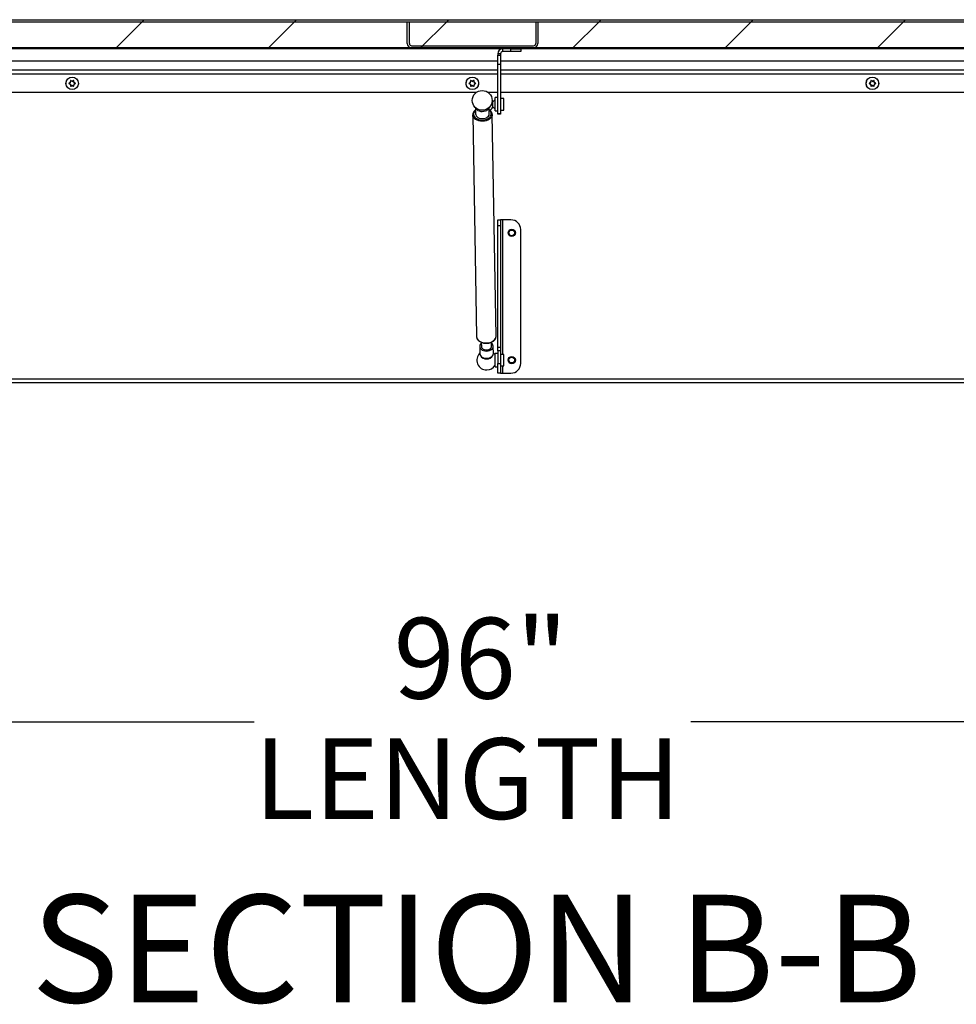
# Model space of a CAD drawing. Units: inches. Extents: x 0.1 to 10.8, y 0.2 to 8.4.
# Drawn here: x 2.6 to 3.7, y 3.4 to 4.5 of the extents above; entities that cross this region are included whole.
import ezdxf

# ---------------------------------------------------------------- set-up
doc = ezdxf.new("R2010")
doc.units = ezdxf.units.IN
doc.header["$MEASUREMENT"] = 0
doc.layers.add('FORMAT', color=7, linetype='Continuous')
doc.styles.add('SLDTEXTSTYLE0', font='TXT', dxfattribs={"width": 0.605})
doc.dimstyles.new('SLDDIMSTYLE1', dxfattribs={"dimtxt": 0.091003, "dimasz": 0.080892, "dimexe": 0, "dimexo": 0.0625, "dimgap": 0.022751, "dimtad": 0, "dimtih": 1, "dimtoh": 1, "dimdec": 0, "dimlfac": 33, "dimrnd": 1e-09, "dimzin": 12, "dimdsep": 46, "dimtxsty": 'SLDTEXTSTYLE0', "dimsah": 1, "dimcen": 0.09, "dimadec": 0, "dimazin": 3, "dimtfac": 1, "dimtdec": 0, "dimtofl": 0, "dimtmove": 0, "dimatfit": 3, "dimfxl": 0, "dimfrac": 2, "dimtolj": 1, "dimtzin": 12, "dimarcsym": 0})

# ---------------------------------------------------------------- blocks, each defined once
blk = doc.blocks.new('_D_3')
at = {"layer": 'FORMAT'}
for p, q in [((1.6597, 3.9839), (1.6597, 3.5852)), ((4.5688, 3.9839), (4.5688, 3.5852)), ((1.6597, 3.6852), (2.8607, 3.6852)), ((4.5688, 3.6852), (3.3677, 3.6852))]:
    blk.add_line(p, q, dxfattribs=at)
for points in [[(1.6597, 3.6852), (1.7406, 3.6728), (1.7406, 3.6977)], [(4.5688, 3.6852), (4.4879, 3.6977), (4.4879, 3.6728)]]:
    blk.add_solid(points, dxfattribs=at)
at = {"layer": 'FORMAT', "char_height": 0.09375, "attachment_point": 1, "style": 'SLDTEXTSTYLE0'}
for s, insert in [('96"', (3.0225, 3.8061)), ('LENGTH', (2.8607, 3.6663))]:
    blk.add_mtext(s, dxfattribs=dict(at, insert=insert))

msp = doc.modelspace()

# ---------------------------------------------------------------- hatches: boundary and pattern name
at = {"linetype": 'Continuous', "lineweight": 18}
h = msp.add_hatch(dxfattribs=at)
h.set_pattern_fill('ANSI31', angle=3e-322, style=0)
edge = h.paths.add_edge_path(flags=0)
edge.add_line((1.59667628, 4.49588658), (1.59667628, 4.40990174))
edge.add_line((1.59667628, 4.40990174), (1.59905506, 4.40990174))
edge.add_line((1.59905506, 4.40990174), (1.59905506, 4.49588658))
edge.add_arc((1.60160052, 4.49588658), 0.00254545, 90, 180, ccw=False)
edge.add_line((1.60160052, 4.49843204), (4.62681264, 4.49843204))
edge.add_arc((4.62681264, 4.49588658), 0.00254545, 0, 90, ccw=False)
edge.add_line((4.62935809, 4.49588658), (4.62935809, 4.40990174))
edge.add_line((4.62935809, 4.40990174), (4.63173688, 4.40990174))
edge.add_line((4.63173688, 4.40990174), (4.63173688, 4.49588658))
edge.add_arc((4.62681264, 4.49588658), 0.00492424, 0, 90)
edge.add_line((4.62681264, 4.50081083), (1.60160052, 4.50081083))
edge.add_arc((1.60160052, 4.49588658), 0.00492424, 90, 180)
h = msp.add_hatch(dxfattribs=at)
h.set_pattern_fill('ANSI31', style=0)
h.paths.add_polyline_path([(1.90208537, 4.49843204), (1.90208537, 4.46812901), (4.32632779, 4.46812901), (4.32632779, 4.49843204)], flags=0)
h = msp.add_hatch(dxfattribs=at)
h.set_pattern_fill('ANSI31', style=0)
edge = h.paths.add_edge_path(flags=0)
edge.add_line((3.04082779, 4.49843204), (3.038449, 4.49843204))
edge.add_line((3.038449, 4.49843204), (3.038449, 4.47305325))
edge.add_arc((3.04337325, 4.47305325), 0.00492424, 180, 270)
edge.add_line((3.04337325, 4.46812901), (3.18503991, 4.46812901))
edge.add_arc((3.18503991, 4.47305325), 0.00492424, 270, 360)
edge.add_line((3.18996416, 4.47305325), (3.18996416, 4.49843204))
edge.add_line((3.18996416, 4.49843204), (3.18758537, 4.49843204))
edge.add_line((3.18758537, 4.49843204), (3.18758537, 4.47305325))
edge.add_arc((3.18503991, 4.47305325), 0.00254545, 270, 360, ccw=False)
edge.add_line((3.18503991, 4.4705078), (3.04337325, 4.4705078))
edge.add_arc((3.04337325, 4.47305325), 0.00254545, 180, 270, ccw=False)
edge.add_line((3.04082779, 4.47305325), (3.04082779, 4.49843204))
h = msp.add_hatch(dxfattribs=at)
h.set_pattern_fill('ANSI31', style=0)
h.paths.add_polyline_path([(1.600949, 4.46711083), (4.62746416, 4.46711083), (4.62746416, 4.46812901), (1.600949, 4.46812901)], flags=0)

# ---------------------------------------------------------------- linework, layer by layer
at = {"color": 7, "linetype": 'Continuous', "lineweight": 25}
for p, q in [((1.60160052, 4.50081083), (4.62681264, 4.50081083)), ((1.60160052, 4.49843204), (4.62681264, 4.49843204)), ((1.90208537, 4.49843204), (4.32632779, 4.49843204)), ((3.038449, 4.47305325), (3.038449, 4.49843204)), ((3.038449, 4.49843204), (3.04082779, 4.49843204)), ((3.04082779, 4.47305325), (3.04082779, 4.49843204)), ((3.18758537, 4.49843204), (3.18758537, 4.47305325)), ((3.18758537, 4.49843204), (3.18996416, 4.49843204)), ((3.18996416, 4.49843204), (3.18996416, 4.47305325)), ((4.62746416, 4.46812901), (1.600949, 4.46812901)), ((4.62746416, 4.46711083), (1.600949, 4.46711083)), ((1.90208537, 4.46812901), (4.32632779, 4.46812901)), ((3.04337325, 4.4705078), (3.18503991, 4.4705078)), ((3.04337325, 4.46812901), (3.18503991, 4.46812901)), ((3.14674446, 4.46118961), (3.14356264, 4.46118961)), ((3.14356264, 4.46118961), (3.14356264, 4.45943024)), ((3.14674446, 4.46118961), (3.14674446, 4.45943024)), ((3.14928991, 4.46373507), (3.14928991, 4.46691689)), ((3.15871416, 4.46691689), (3.14928991, 4.46691689)), ((3.15871416, 4.46373507), (3.14928991, 4.46373507)), ((3.15871416, 4.46373507), (3.15871416, 4.46691689)), ((3.15871416, 4.46691689), (3.17007779, 4.46691689)), ((3.17007779, 4.46373507), (3.15871416, 4.46373507)), ((3.17007779, 4.46691689), (3.17007779, 4.46373507)), ((3.14356264, 4.45262159), (1.70470456, 4.45262159)), ((3.14356264, 4.45943024), (3.14674446, 4.45943024)), ((3.14356264, 4.44889406), (3.14356264, 4.45943024)), ((3.14674446, 4.44889406), (3.14356264, 4.44889406)), ((3.14356264, 4.39198677), (3.14356264, 4.44889406)), ((3.14674446, 4.45943024), (3.14674446, 4.44889406)), ((4.52036769, 4.45262159), (3.14674446, 4.45262159)), ((3.14674446, 4.44889406), (3.14674446, 4.39198677)), ((1.71187426, 4.44258355), (3.14356264, 4.44258355)), ((3.14674446, 4.44258355), (4.51654093, 4.44258355)), ((2.64739087, 4.4280078), (2.64660084, 4.42755167)), ((2.64739087, 4.42573507), (2.64660084, 4.42619119)), ((2.64739087, 4.4280078), (2.64739087, 4.42892004)), ((2.64739087, 4.42573507), (2.64739087, 4.42482282)), ((2.64935911, 4.42914416), (2.64856908, 4.42960028)), ((2.64935911, 4.42914416), (2.65014914, 4.42960028)), ((2.65132735, 4.4280078), (2.65132735, 4.42892004)), ((2.65132735, 4.4280078), (2.65211738, 4.42755167)), ((2.65132735, 4.42573507), (2.65211738, 4.42619119)), ((2.65132735, 4.42573507), (2.65132735, 4.42482282)), ((3.11193633, 4.4280078), (3.1111463, 4.42755167)), ((3.11193633, 4.42573507), (3.1111463, 4.42619119)), ((3.11193633, 4.4280078), (3.11193633, 4.42892004)), ((3.11193633, 4.42573507), (3.11193633, 4.42482282)), ((3.11390456, 4.42914416), (3.11311454, 4.42960028)), ((3.11390456, 4.42914416), (3.11469459, 4.42960028)), ((3.1158728, 4.4280078), (3.1158728, 4.42892004)), ((3.1158728, 4.4280078), (3.11666283, 4.42755167)), ((3.1158728, 4.42573507), (3.11666283, 4.42619119)), ((3.1158728, 4.42573507), (3.1158728, 4.42482282)), ((3.57648178, 4.4280078), (3.57569175, 4.42755167)), ((3.57648178, 4.42573507), (3.57569175, 4.42619119)), ((3.57648178, 4.4280078), (3.57648178, 4.42892004)), ((3.57648178, 4.42573507), (3.57648178, 4.42482282)), ((3.57845002, 4.42914416), (3.57765999, 4.42960028)), ((3.57845002, 4.42914416), (3.57924005, 4.42960028)), ((3.58041826, 4.4280078), (3.58041826, 4.42892004)), ((3.58041826, 4.4280078), (3.58120829, 4.42755167)), ((3.58041826, 4.42573507), (3.58120829, 4.42619119)), ((3.58041826, 4.42573507), (3.58041826, 4.42482282)), ((3.1182125, 4.4160684), (1.71089985, 4.4160684)), ((2.64935911, 4.4245987), (2.64856908, 4.42414258)), ((2.64935911, 4.4245987), (2.65014914, 4.42414258)), ((3.11390456, 4.4245987), (3.11311454, 4.42414258)), ((3.11390456, 4.4245987), (3.11469459, 4.42414258)), ((3.14356264, 4.4160684), (3.13254914, 4.4160684)), ((4.43087426, 4.4160684), (3.14674446, 4.4160684)), ((3.57845002, 4.4245987), (3.57765999, 4.42414258)), ((3.57845002, 4.4245987), (3.57924005, 4.42414258)), ((3.13768235, 4.40575134), (3.13689591, 4.40709394)), ((3.13768235, 4.39929456), (3.13768235, 4.40575134)), ((3.14356264, 4.41027766), (3.14053234, 4.41027766)), ((3.14053234, 4.39476823), (3.14053234, 4.41027766)), ((3.15053234, 4.40915174), (3.14674446, 4.40915174)), ((3.15053234, 4.39589416), (3.15053234, 4.40915174)), ((3.11764944, 4.3985228), (3.11777888, 4.3910893)), ((3.13353407, 4.39136365), (3.13340463, 4.39879715)), ((3.14053234, 4.39476823), (3.14356264, 4.39476823)), ((3.14356264, 4.39198677), (3.14674446, 4.39198677)), ((3.14356264, 4.39115931), (3.14356264, 4.39198677)), ((3.14674446, 4.39589416), (3.15053234, 4.39589416)), ((3.14674446, 4.39198677), (3.14674446, 4.39115931)), ((3.11433833, 4.39025577), (3.11882157, 4.13279713)), ((3.11434448, 4.39007816), (3.11433833, 4.39025577)), ((3.1414848, 4.13319177), (3.13700156, 4.39065042)), ((3.14674446, 4.39115931), (3.14356264, 4.39115931)), ((3.14356366, 4.26834113), (3.14674547, 4.26834113)), ((3.14356366, 4.26123439), (3.14356366, 4.26834113)), ((3.14674547, 4.26834113), (3.14674547, 4.26123439)), ((3.14929093, 4.26834113), (3.14674547, 4.26834113)), ((3.15871517, 4.26834113), (3.14929093, 4.26834113)), ((3.14674547, 4.26123439), (3.14356366, 4.26123439)), ((3.14356366, 4.12038389), (3.14356366, 4.26123439)), ((3.14674547, 4.26123439), (3.14674547, 4.12038389)), ((3.17007881, 4.10167446), (3.17007881, 4.25697749)), ((3.12247937, 4.12115522), (3.1226245, 4.11282073)), ((3.12436373, 4.12607269), (3.12444877, 4.12118951)), ((3.13626516, 4.12139527), (3.13618012, 4.12627843)), ((3.13837969, 4.11309508), (3.13823455, 4.12142957)), ((3.14356366, 4.116127), (3.14356366, 4.12038389)), ((3.14356366, 4.12038389), (3.14674547, 4.12038389)), ((3.14674547, 4.12038389), (3.14674547, 4.116127)), ((3.14356366, 4.11321705), (3.14053335, 4.11321705)), ((3.14053335, 4.10546234), (3.14053335, 4.11321705)), ((3.14674547, 4.116127), (3.14356366, 4.116127)), ((3.14356366, 4.116127), (3.14356366, 4.10167446)), ((3.14674547, 4.116127), (3.14674547, 4.10167446)), ((3.15053335, 4.11209113), (3.14674547, 4.11209113)), ((3.15053335, 4.10546234), (3.15053335, 4.11209113)), ((3.14053335, 4.09770763), (3.14053335, 4.10546234)), ((3.14053335, 4.09770763), (3.14356366, 4.09770763)), ((3.14356366, 4.10167446), (3.14674547, 4.10167446)), ((3.14356366, 4.09031083), (3.14356366, 4.10167446)), ((3.14674547, 4.10167446), (3.14674547, 4.09031083)), ((3.14674547, 4.09883355), (3.15053335, 4.09883355)), ((3.15053335, 4.09883355), (3.15053335, 4.10546234)), ((1.65966214, 4.08387143), (4.56875305, 4.08387143)), ((3.14674547, 4.09031083), (3.14356366, 4.09031083)), ((3.14674547, 4.09031083), (3.14929093, 4.09031083)), ((3.14929093, 4.09031083), (3.15871517, 4.09031083)), ((4.56875305, 4.07894719), (1.65966214, 4.07894719))]:
    msp.add_line(p, q, dxfattribs=at)
at = {"color": 8, "linetype": 'Continuous', "lineweight": 25}
for p, q in [((3.14356264, 4.43765931), (1.71299543, 4.43765931)), ((4.51541976, 4.43765931), (3.14674446, 4.43765931)), ((3.14929093, 4.11209113), (3.14929093, 4.26834113)), ((3.14929093, 4.09031083), (3.14929093, 4.09883355))]:
    msp.add_line(p, q, dxfattribs=at)
at = {"color": 8, "linetype": 'Continuous', "lineweight": 25, "flags": 128}
for points in [[(3.11770114, 4.39555385), (3.1166652, 4.39451323), (3.11584466, 4.39321356), (3.11542581, 4.39183255), (3.11542581, 4.39042673), (3.11584466, 4.38905364), (3.1166652, 4.38776951), (3.11785384, 4.38662691), (3.11936193, 4.38567262), (3.12112772, 4.3849457), (3.12307891, 4.38447592), (3.12513563, 4.38428251), (3.12721367, 4.38437338), (3.12922797, 4.38474482), (3.13109604, 4.38538162), (3.13274142, 4.38625771), (3.13409674, 4.38733722), (3.13510651, 4.38857596), (3.1357294, 4.38992321), (3.13593991, 4.39132382), (3.13593991, 4.39132382)], [(3.13700234, 4.39056036), (3.1367846, 4.38906456), (3.13613972, 4.38762211), (3.13509249, 4.38628846), (3.13368316, 4.38511485), (3.13196589, 4.38414639), (3.13000667, 4.38342029), (3.12788079, 4.38296445), (3.12566995, 4.38279641), (3.1234591, 4.3829226), (3.12133322, 4.38333819), (3.119374, 4.3840272), (3.11765673, 4.38496315), (3.1162474, 4.38611008), (3.11520017, 4.3874239), (3.11455529, 4.38885414), (3.11434448, 4.39007816)], [(3.11882079, 4.13288718), (3.11903854, 4.1313955), (3.11968342, 4.12996526), (3.12073064, 4.12865143), (3.12213997, 4.12750451), (3.12385724, 4.12656855), (3.12581647, 4.12587954), (3.12794235, 4.12546396), (3.13015319, 4.12533776), (3.13236403, 4.12550581), (3.13448991, 4.12596164), (3.13644913, 4.12668774), (3.1381664, 4.1276562), (3.13957573, 4.12882981), (3.14062296, 4.13016347), (3.14126784, 4.13160591), (3.14148193, 4.13290723)]]:
    msp.add_lwpolyline(points, dxfattribs=at)
at = {"color": 7, "linetype": 'Continuous', "lineweight": 25, "flags": 128}
for points in [[(3.11780417, 4.39838514), (3.11827751, 4.39738422), (3.11919211, 4.39632257), (3.12044738, 4.3954355), (3.12197564, 4.39477084), (3.12369452, 4.39436441), (3.12551135, 4.39423813)], [(3.12551135, 4.39423813), (3.12732817, 4.39439881), (3.12904705, 4.39483777), (3.13057532, 4.39553137), (3.13183058, 4.3964422), (3.13274518, 4.39752117), (3.13325479, 4.39865418)], [(3.11777888, 4.3910893), (3.11783161, 4.39053447), (3.11825345, 4.38933589), (3.11907439, 4.38823923), (3.12025017, 4.38730362), (3.12171741, 4.38657948), (3.123397, 4.38610587), (3.1251984, 4.38590831), (3.1270245, 4.38599746), (3.12877685, 4.3863685), (3.13036098, 4.38700144), (3.13169148, 4.38786215), (3.13269664, 4.38890423), (3.13332226, 4.39007151), (3.13353462, 4.39130105)], [(3.14148193, 4.13290723), (3.14148559, 4.13310172), (3.1414848, 4.13319177)], [(3.12438747, 4.12470941), (3.12353429, 4.12388923), (3.12280979, 4.12274756), (3.12249215, 4.12152744), (3.12259851, 4.12029465), (3.12312313, 4.11911565), (3.12403772, 4.118054), (3.12529299, 4.11716693), (3.12682126, 4.11650227), (3.12854014, 4.11609584), (3.13035696, 4.11596956)], [(3.12444836, 4.12123646), (3.12466746, 4.12016148), (3.12530854, 4.11917036), (3.12632403, 4.11833663), (3.12763862, 4.11772211), (3.12915482, 4.11737239), (3.13076018, 4.11731339), (3.13233563, 4.1175495), (3.13376434, 4.1180632), (3.13494033, 4.11881639), (3.1357764, 4.11975322), (3.13621053, 4.1208042), (3.13626516, 4.12139527)], [(3.13035696, 4.11596956), (3.13217379, 4.11613023), (3.13389266, 4.1165692), (3.13542093, 4.1172628), (3.1366762, 4.11817363), (3.1375908, 4.1192526), (3.13811541, 4.12044153), (3.13822177, 4.12167633), (3.13790414, 4.12289044), (3.13717963, 4.12401839), (3.13620386, 4.12491517)], [(3.1226245, 4.11282073), (3.12274364, 4.11196017), (3.12326826, 4.11078117), (3.12418286, 4.10971952), (3.12543812, 4.10883245), (3.12696639, 4.10816778), (3.12868527, 4.10776136), (3.13050209, 4.10763508)], [(3.13050209, 4.10763508), (3.13231892, 4.10779575), (3.1340378, 4.10823472), (3.13556606, 4.10892831), (3.13682133, 4.10983915), (3.13773593, 4.11091811), (3.13826055, 4.11210705), (3.13837969, 4.11309508)]]:
    msp.add_lwpolyline(points, dxfattribs=at)
at = {"color": 7, "linetype": 'Continuous', "lineweight": 25}
for centre, radius in [((2.64935911, 4.42687143), 0.00727273), ((3.11390456, 4.42687143), 0.00727273), ((3.57845002, 4.42687143), 0.00727273), ((3.12538082, 4.40705653), 0.01151515), ((3.15966214, 4.25318961), 0.00425758), ((3.15966214, 4.25318961), 0.00330303), ((3.15966214, 4.10546234), 0.00425758), ((3.15966214, 4.10546234), 0.00330303)]:
    msp.add_circle(centre, radius, dxfattribs=at)
for centre, radius, start, end in [((3.04337325, 4.47305325), 0.00492424, 180, 270), ((3.04337325, 4.47305325), 0.00254545, 180, 270), ((3.18503991, 4.47305325), 0.00254545, 270, 0), ((3.18503991, 4.47305325), 0.00492424, 270, 0), ((3.14928991, 4.46118961), 0.00572727, 90, 180), ((3.14928991, 4.46118961), 0.00254545, 90, 180), ((2.64604775, 4.42687143), 0.00426136, 147.37231342, 212.6276868), ((2.64935911, 4.42687143), 0.00284091, 133.85377861, 166.14622139), ((2.64935911, 4.42687143), 0.00284091, 193.85377861, 226.14622139), ((2.64935911, 4.42687143), 0.00284091, 73.85377861, 106.14622139), ((2.64935911, 4.42687143), 0.00284091, 13.85377861, 46.14622139), ((2.64935911, 4.42687143), 0.00284091, 313.85377861, 346.14622139), ((2.65267653, 4.42687143), 0.00426136, 327.05914155, 32.94085873), ((3.1105932, 4.42687143), 0.00426136, 147.37233788, 212.62766297), ((3.11390456, 4.42687143), 0.00284091, 133.85377861, 166.14622139), ((3.11390456, 4.42687143), 0.00284091, 193.85377861, 226.14622139), ((3.11390456, 4.42687143), 0.00284091, 73.85377861, 106.14622139), ((3.11390456, 4.42687143), 0.00284091, 13.85377861, 46.14622139), ((3.11390456, 4.42687143), 0.00284091, 313.85377861, 346.14622139), ((3.11722199, 4.42687143), 0.00426136, 327.05917131, 32.94082817), ((3.57513866, 4.42687143), 0.00426136, 147.37231301, 212.6276872), ((3.57845002, 4.42687143), 0.00284091, 133.85377861, 166.14622139), ((3.57845002, 4.42687143), 0.00284091, 193.85377861, 226.14622139), ((3.57845002, 4.42687143), 0.00284091, 73.85377861, 106.14622139), ((3.57845002, 4.42687143), 0.00284091, 13.85377861, 46.14622139), ((3.57845002, 4.42687143), 0.00284091, 313.85377861, 346.14622139), ((3.58176744, 4.42687143), 0.00426136, 327.05913088, 32.94086969), ((2.64935911, 4.42687143), 0.00284091, 253.85377861, 286.14622139), ((3.11390456, 4.42687143), 0.00284091, 253.85377861, 286.14622139), ((3.57845002, 4.42687143), 0.00284091, 253.85377861, 286.14622139), ((3.13548999, 4.41091223), 0.00560725, 293.01593693, 334.06029913), ((3.1306316, 4.40252295), 0.00775471, 291.43436857, 335.39795925), ((3.13548999, 4.39413366), 0.00560725, 25.93970087, 66.98406307), ((3.15871517, 4.25697749), 0.01136364, 360, 90), ((3.13063262, 4.10546234), 0.01151515, 134.17116737, 270.54232074), ((3.13063262, 4.10546234), 0.01151515, 30.85364946, 47.82406516), ((3.13063262, 4.10546234), 0.01151515, 270.54232074, 329.14635704), ((3.15871517, 4.10167446), 0.01136364, 270, 360)]:
    msp.add_arc(centre, radius, start, end, dxfattribs=at)
at = {"color": 8, "linetype": 'Continuous', "lineweight": 25}
for centre, radius, start, end in [((3.13018583, 4.39105648), 0.00576029, 2.6600341, 50.16168165), ((3.12968551, 4.11416652), 0.00723777, 209.31638572, 276.61494409), ((3.1312147, 4.114272), 0.00732814, 264.5545593, 332.35887795)]:
    msp.add_arc(centre, radius, start, end, dxfattribs=at)
at = {"color": 7, "linetype": 'Continuous', "lineweight": 25}
for points, knots in [([(2.64660084, 4.42755167), (2.64640417, 4.42743813), (2.64610821, 4.42726725), (2.64571532, 4.42704042), (2.64552031, 4.42692783), (2.64542263, 4.42687143)], [0, 0, 0, 0, 0.4971180646, 0.7481078456, 1, 1, 1, 1]), ([(2.64542263, 4.42687143), (2.64551879, 4.42681591), (2.64571147, 4.42670467), (2.64610429, 4.42647788), (2.6464018, 4.42630611), (2.64660084, 4.42619119)], [0, 0, 0, 0, 0.2479924276, 0.4969021873, 1, 1, 1, 1]), ([(2.64856908, 4.42960028), (2.64837241, 4.42971383), (2.64807645, 4.4298847), (2.64768356, 4.43011154), (2.64748855, 4.43022413), (2.64739087, 4.43028052)], [0, 0, 0, 0, 0.4971180646, 0.7481078456, 1, 1, 1, 1]), ([(2.64739087, 4.43028052), (2.64739087, 4.4301044), (2.64739087, 4.42975064), (2.64739087, 4.42929418), (2.64739087, 4.42901678), (2.64739087, 4.42892004)], [0, 0, 0, 0, 0.3923652171, 0.7881059935, 1, 1, 1, 1]), ([(2.65132735, 4.43028052), (2.65123119, 4.43022501), (2.65103851, 4.43011376), (2.65064569, 4.42988697), (2.65034818, 4.4297152), (2.65014914, 4.42960028)], [0, 0, 0, 0, 0.2479924276, 0.4969021873, 1, 1, 1, 1]), ([(2.65132735, 4.42892004), (2.65132735, 4.42901678), (2.65132735, 4.42929271), (2.65132735, 4.42974917), (2.65132735, 4.43010295), (2.65132735, 4.43028052)], [0, 0, 0, 0, 0.2118941406, 0.6044177708, 1, 1, 1, 1]), ([(2.65329559, 4.42687143), (2.65319943, 4.42692695), (2.65300675, 4.42703819), (2.65261393, 4.42726499), (2.65231642, 4.42743676), (2.65211738, 4.42755167)], [0, 0, 0, 0, 0.2479924276, 0.4969021873, 1, 1, 1, 1]), ([(2.65211738, 4.42619119), (2.65231405, 4.42630474), (2.65261001, 4.42647561), (2.6530029, 4.42670245), (2.65319791, 4.42681504), (2.65329559, 4.42687143)], [0, 0, 0, 0, 0.4971180646, 0.7481078456, 1, 1, 1, 1]), ([(3.1111463, 4.42755167), (3.11094963, 4.42743813), (3.11065366, 4.42726725), (3.11026077, 4.42704042), (3.11006576, 4.42692783), (3.10996809, 4.42687143)], [0, 0, 0, 0, 0.4971180646, 0.7481078456, 1, 1, 1, 1]), ([(3.10996809, 4.42687143), (3.11006425, 4.42681591), (3.11025692, 4.42670467), (3.11064975, 4.42647788), (3.11094726, 4.42630611), (3.1111463, 4.42619119)], [0, 0, 0, 0, 0.2479924276, 0.4969021873, 1, 1, 1, 1]), ([(3.11311454, 4.42960028), (3.11291787, 4.42971383), (3.1126219, 4.4298847), (3.11222901, 4.43011154), (3.112034, 4.43022413), (3.11193633, 4.43028052)], [0, 0, 0, 0, 0.4971180646, 0.7481078456, 1, 1, 1, 1]), ([(3.11193633, 4.43028052), (3.11193633, 4.4301044), (3.11193633, 4.42975064), (3.11193633, 4.42929418), (3.11193633, 4.42901678), (3.11193633, 4.42892004)], [0, 0, 0, 0, 0.3923652171, 0.7881059935, 1, 1, 1, 1]), ([(3.1158728, 4.43028052), (3.11577664, 4.43022501), (3.11558397, 4.43011376), (3.11519114, 4.42988697), (3.11489363, 4.4297152), (3.11469459, 4.42960028)], [0, 0, 0, 0, 0.2479924276, 0.4969021873, 1, 1, 1, 1]), ([(3.1158728, 4.42892004), (3.1158728, 4.42901678), (3.1158728, 4.42929271), (3.1158728, 4.42974917), (3.1158728, 4.43010295), (3.1158728, 4.43028052)], [0, 0, 0, 0, 0.2118941406, 0.6044177708, 1, 1, 1, 1]), ([(3.11784104, 4.42687143), (3.11774488, 4.42692695), (3.11755221, 4.42703819), (3.11715938, 4.42726499), (3.11686187, 4.42743676), (3.11666283, 4.42755167)], [0, 0, 0, 0, 0.2479924276, 0.4969021873, 1, 1, 1, 1]), ([(3.11666283, 4.42619119), (3.1168595, 4.42630474), (3.11715547, 4.42647561), (3.11754836, 4.42670245), (3.11774336, 4.42681504), (3.11784104, 4.42687143)], [0, 0, 0, 0, 0.4971180646, 0.7481078456, 1, 1, 1, 1]), ([(3.57569175, 4.42755167), (3.57549508, 4.42743813), (3.57519912, 4.42726725), (3.57480623, 4.42704042), (3.57461122, 4.42692783), (3.57451354, 4.42687143)], [0, 0, 0, 0, 0.4971180646, 0.7481078456, 1, 1, 1, 1]), ([(3.57451354, 4.42687143), (3.5746097, 4.42681591), (3.57480238, 4.42670467), (3.5751952, 4.42647788), (3.57549271, 4.42630611), (3.57569175, 4.42619119)], [0, 0, 0, 0, 0.2479924276, 0.4969021873, 1, 1, 1, 1]), ([(3.57765999, 4.42960028), (3.57746332, 4.42971383), (3.57716736, 4.4298847), (3.57677447, 4.43011154), (3.57657946, 4.43022413), (3.57648178, 4.43028052)], [0, 0, 0, 0, 0.4971180646, 0.7481078456, 1, 1, 1, 1]), ([(3.57648178, 4.43028052), (3.57648178, 4.4301044), (3.57648178, 4.42975064), (3.57648178, 4.42929418), (3.57648178, 4.42901678), (3.57648178, 4.42892004)], [0, 0, 0, 0, 0.3923652171, 0.7881059935, 1, 1, 1, 1]), ([(3.58041826, 4.43028052), (3.5803221, 4.43022501), (3.58012942, 4.43011376), (3.5797366, 4.42988697), (3.57943909, 4.4297152), (3.57924005, 4.42960028)], [0, 0, 0, 0, 0.2479924276, 0.4969021873, 1, 1, 1, 1]), ([(3.58041826, 4.42892004), (3.58041826, 4.42901678), (3.58041826, 4.42929271), (3.58041826, 4.42974917), (3.58041826, 4.43010295), (3.58041826, 4.43028052)], [0, 0, 0, 0, 0.2118941406, 0.6044177708, 1, 1, 1, 1]), ([(3.5823865, 4.42687143), (3.58229034, 4.42692695), (3.58209766, 4.42703819), (3.58170484, 4.42726499), (3.58140732, 4.42743676), (3.58120829, 4.42755167)], [0, 0, 0, 0, 0.2479924276, 0.4969021873, 1, 1, 1, 1]), ([(3.58120829, 4.42619119), (3.58140496, 4.42630474), (3.58170092, 4.42647561), (3.58209381, 4.42670245), (3.58228882, 4.42681504), (3.5823865, 4.42687143)], [0, 0, 0, 0, 0.4971180646, 0.7481078456, 1, 1, 1, 1]), ([(2.64739087, 4.42482282), (2.64739087, 4.42472609), (2.64739087, 4.42445016), (2.64739087, 4.42399369), (2.64739087, 4.42363992), (2.64739087, 4.42346234)], [0, 0, 0, 0, 0.2118941406, 0.6044177708, 1, 1, 1, 1]), ([(2.64739087, 4.42346234), (2.64748703, 4.42351786), (2.64767971, 4.4236291), (2.64807253, 4.4238559), (2.64837004, 4.42402767), (2.64856908, 4.42414258)], [0, 0, 0, 0, 0.2479924276, 0.4969021873, 1, 1, 1, 1]), ([(2.65014914, 4.42414258), (2.65034581, 4.42402904), (2.65064177, 4.42385816), (2.65103466, 4.42363132), (2.65122967, 4.42351874), (2.65132735, 4.42346234)], [0, 0, 0, 0, 0.4971180646, 0.7481078456, 1, 1, 1, 1]), ([(2.65132735, 4.42346234), (2.65132735, 4.42363846), (2.65132735, 4.42399222), (2.65132735, 4.42444869), (2.65132735, 4.42472609), (2.65132735, 4.42482282)], [0, 0, 0, 0, 0.3923652171, 0.7881059935, 1, 1, 1, 1]), ([(3.11193633, 4.42482282), (3.11193633, 4.42472609), (3.11193633, 4.42445016), (3.11193633, 4.42399369), (3.11193633, 4.42363992), (3.11193633, 4.42346234)], [0, 0, 0, 0, 0.2118941406, 0.6044177708, 1, 1, 1, 1]), ([(3.11193633, 4.42346234), (3.11203249, 4.42351786), (3.11222516, 4.4236291), (3.11261799, 4.4238559), (3.1129155, 4.42402767), (3.11311454, 4.42414258)], [0, 0, 0, 0, 0.2479924276, 0.4969021873, 1, 1, 1, 1]), ([(3.11469459, 4.42414258), (3.11489126, 4.42402904), (3.11518723, 4.42385816), (3.11558012, 4.42363132), (3.11577513, 4.42351874), (3.1158728, 4.42346234)], [0, 0, 0, 0, 0.4971180646, 0.7481078456, 1, 1, 1, 1]), ([(3.1158728, 4.42346234), (3.1158728, 4.42363846), (3.1158728, 4.42399222), (3.1158728, 4.42444869), (3.1158728, 4.42472609), (3.1158728, 4.42482282)], [0, 0, 0, 0, 0.3923652171, 0.7881059935, 1, 1, 1, 1]), ([(3.57648178, 4.42482282), (3.57648178, 4.42472609), (3.57648178, 4.42445016), (3.57648178, 4.42399369), (3.57648178, 4.42363992), (3.57648178, 4.42346234)], [0, 0, 0, 0, 0.2118941406, 0.6044177708, 1, 1, 1, 1]), ([(3.57648178, 4.42346234), (3.57657794, 4.42351786), (3.57677062, 4.4236291), (3.57716344, 4.4238559), (3.57746095, 4.42402767), (3.57765999, 4.42414258)], [0, 0, 0, 0, 0.2479924276, 0.4969021873, 1, 1, 1, 1]), ([(3.57924005, 4.42414258), (3.57943672, 4.42402904), (3.57973268, 4.42385816), (3.58012557, 4.42363132), (3.58032058, 4.42351874), (3.58041826, 4.42346234)], [0, 0, 0, 0, 0.4971180646, 0.7481078456, 1, 1, 1, 1]), ([(3.58041826, 4.42346234), (3.58041826, 4.42363846), (3.58041826, 4.42399222), (3.58041826, 4.42444869), (3.58041826, 4.42472609), (3.58041826, 4.42482282)], [0, 0, 0, 0, 0.3923652171, 0.7881059935, 1, 1, 1, 1]), ([(3.11769265, 4.39604146), (3.11735396, 4.3958004), (3.11651873, 4.39520594), (3.11552179, 4.39404376), (3.11473552, 4.39263572), (3.11433424, 4.39127839), (3.1143694, 4.39041496), (3.11438396, 4.39005766)], [0, 0, 0, 0, 0.1574243381, 0.3882160225, 0.6169048003, 0.8414721478, 1, 1, 1, 1]), ([(3.13700243, 4.39055043), (3.1369897, 4.39083423), (3.13695502, 4.39160696), (3.13659676, 4.39284704), (3.13582889, 4.39418444), (3.13502382, 4.39516309), (3.13439747, 4.39562214), (3.13423503, 4.3957412)], [0, 0, 0, 0, 0.1466313229, 0.3992622862, 0.6527507073, 0.9099396173, 1, 1, 1, 1]), ([(3.1188207, 4.13289711), (3.11883333, 4.13261325), (3.11886772, 4.13184031), (3.11922935, 4.1306026), (3.11998318, 4.1292553), (3.12107133, 4.12803489), (3.12246033, 4.12697444), (3.12411201, 4.12610919), (3.12596987, 4.12547067), (3.12796879, 4.12508105), (3.13004048, 4.12495262), (3.13211694, 4.12508926), (3.13413096, 4.12548755), (3.13601725, 4.12613743), (3.13771447, 4.1270227), (3.1391609, 4.12812054), (3.14030971, 4.12939898), (3.14107849, 4.13081344), (3.1414588, 4.13199859), (3.14144127, 4.13268938), (3.14143658, 4.13287433)], [0, 0, 0, 0, 0.0328694027, 0.0895000645, 0.1463229372, 0.2039753247, 0.2626074502, 0.321920743, 0.3815372782, 0.4411950232, 0.5008427471, 0.5605123659, 0.6202568502, 0.6801292589, 0.7401787468, 0.8003915195, 0.8605196878, 0.9200999858, 0.9786065273, 1, 1, 1, 1])]:
    msp.add_open_spline(points, degree=3, knots=knots, dxfattribs=at)

# ---------------------------------------------------------------- texts
at = {"layer": 'FORMAT', "insert": (3.11890955, 3.48444414), "char_height": 0.125, "attachment_point": 2, "style": 'SLDTEXTSTYLE0'}
msp.add_mtext('SECTION B-B', dxfattribs=at)

# ---------------------------------------------------------------- dimensions: what is measured, and where the dimension line sits
at = {"layer": 'FORMAT'}
dim = msp.add_linear_dim(base=(4.56875305, 3.6852464), p1=(1.65966214, 4.08387143), p2=(4.56875305, 4.08387143), text='<>\\PLENGTH', dimstyle='SLDDIMSTYLE1', dxfattribs=at)
dim.commit()
dim.dimension.update_dxf_attribs({"geometry": '_D_3', "text_midpoint": (3.1142076, 3.6852464), "dimtype": 160})

doc.saveas('drawing.dxf')
